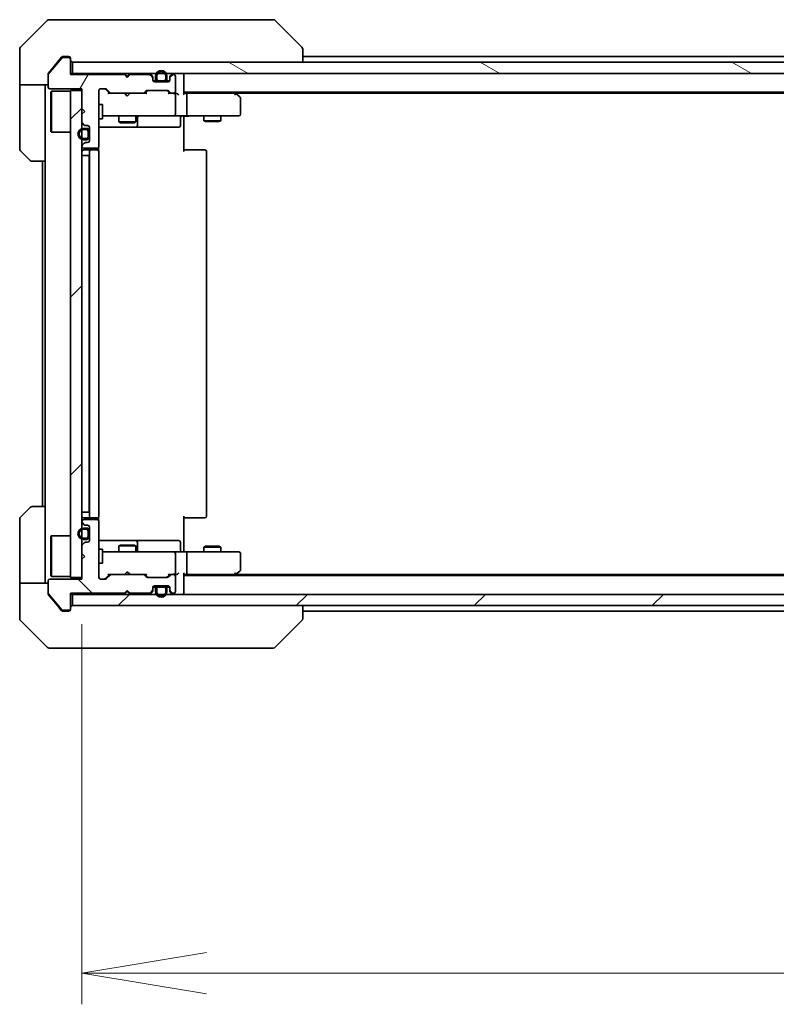
# Model space of a CAD drawing. Units: millimetres. Extents: x 80 to 10892, y 44 to 2011.
# Drawn here: x 3773 to 3906, y 1475 to 1649 of the extents above; entities that cross this region are included whole.
import ezdxf

# ---------------------------------------------------------------- set-up
doc = ezdxf.new("R2010")
doc.units = ezdxf.units.MM
doc.header["$LTSCALE"] = 5.5
doc.layers.get('Defpoints').update_dxf_attribs({"lineweight": 25})
for name, color, linetype, lineweight in [('Dimension (ISO)', 7, 'Continuous', 18), ('Hatch (ISO)', 1, 'Continuous', 18), ('Visible (ISO)', 7, 'Continuous', 35)]:
    doc.layers.add(name, color=color, linetype=linetype, lineweight=lineweight)
doc.styles.add('Note Text (TK)', font='MS PGothic.ttf')
doc.dimstyles.new('Default - Method 1b (TK)', dxfattribs={"dimscale": 5.5, "dimtxt": 2.5, "dimasz": 2.5, "dimexe": 1, "dimexo": 1.5, "dimgap": 1, "dimtad": 1, "dimdsep": 46, "dimtxsty": 'Note Text (TK)', "dimblk": 'OPEN', "dimcen": 0.09, "dimdle": 5, "dimclrd": 100, "dimclre": 100, "dimclrt": 7, "dimadec": 1, "dimazin": 1, "dimtfac": 1, "dimtmove": 0, "dimatfit": 3, "dimldrblk": 'OPEN', "dimfxl": 1, "dimtolj": 1, "dimlwd": -1, "dimlwe": -1, "dimarcsym": 0})
pattern_1 = [(45, (2138.75, -12), (-15.71545, 15.71545), [])]

# ---------------------------------------------------------------- blocks, each defined once
blk = doc.blocks.new('_Open')
at = {"color": 0, "linetype": 'ByBlock', "lineweight": -2}
for p, q in [((-1, 0.1667), (0, 0)), ((-1, -0.1667), (0, 0)), ((0, 0), (-1, 0))]:
    blk.add_line(p, q, dxfattribs=at)
blk = doc.blocks.new('*D50')
at = {"layer": 'Defpoints', "color": 0}
for p in [(3783.69, 1550.04), (4269.69, 1549.74), (4269.69, 1480.13)]:
    blk.add_point(p, dxfattribs=at)
at = {"layer": 'Dimension (ISO)', "color": 100}
for p, q in [((3783.69, 1541.79), (3783.69, 1474.63)), ((4269.69, 1541.49), (4269.69, 1474.63)), ((3805.69, 1480.13), (4247.69, 1480.13))]:
    blk.add_line(p, q, dxfattribs=at)
at = {"layer": 'Dimension (ISO)', "color": 100, "xscale": 22, "yscale": 22, "zscale": 22, "rotation": 180}
blk.add_blockref('_Open', (3783.69, 1480.13), dxfattribs=at)
at = {"layer": 'Dimension (ISO)', "color": 100, "xscale": 22, "yscale": 22, "zscale": 22}
blk.add_blockref('_Open', (4269.69, 1480.13), dxfattribs=at)
at = {"layer": 'Dimension (ISO)', "color": 7, "insert": (4008.81, 1494.34), "char_height": 13.75, "attachment_point": 4, "style": 'Note Text (TK)'}
blk.add_mtext('\\A1;\\fMS PGothic|b0|i0;{\\H17.4300;486', dxfattribs=at)

msp = doc.modelspace()

# ---------------------------------------------------------------- hatches: boundary and pattern name
at = {"layer": 'Hatch (ISO)'}
h = msp.add_hatch(dxfattribs=at)
h.set_pattern_fill('ANSI31', color=256, scale=177.8, angle=14.999978, style=0)
h.set_pattern_definition([(60, (2138.75, -12), (-19.2474, 11.1125), [])])
edge = h.paths.add_edge_path()
edge.add_line((3791.6895, 1638.3385), (3791.1895, 1638.8385))
edge.add_line((3791.1895, 1638.8385), (3781.6895, 1638.8385))
edge.add_line((3781.6895, 1638.8385), (3781.6895, 1641.5385))
edge.add_ellipse((3781.3895, 1641.5385), major_axis=(0, 0.3), ratio=1, start_angle=270, end_angle=360)
edge.add_line((3781.3895, 1641.8385), (3780.2832, 1641.8385))
edge.add_ellipse((3780.2832, 1641.6385), major_axis=(-0.2, 0), ratio=1, start_angle=270, end_angle=320.194429)
edge.add_line((3780.1295, 1641.7665), (3777.7359, 1638.8941))
edge.add_ellipse((3777.8895, 1638.7661), major_axis=(-0.128, -0.1536), ratio=1, start_angle=270, end_angle=309.805571)
edge.add_line((3777.6895, 1638.7661), (3777.6895, 1636.6385))
edge.add_ellipse((3777.9895, 1636.6385), major_axis=(0, -0.3), ratio=1, start_angle=270, end_angle=360)
edge.add_line((3777.9895, 1636.3385), (3783.6895, 1636.3385))
edge.add_line((3783.6895, 1636.3385), (3783.6895, 1632.8385))
edge.add_line((3783.6895, 1632.8385), (3784.1895, 1632.3385))
edge.add_line((3784.1895, 1632.3385), (3783.6895, 1631.8385))
edge.add_line((3783.6895, 1631.8385), (3783.6895, 1630.4628))
edge.add_ellipse((3783.9895, 1630.4628), major_axis=(0, -0.3), ratio=1, start_angle=270, end_angle=315)
edge.add_line((3783.7774, 1630.2506), (3784.1016, 1629.9264))
edge.add_ellipse((3784.3138, 1630.1385), major_axis=(0.2121, -0.2121), ratio=1, start_angle=270, end_angle=315)
edge.add_line((3784.3138, 1629.8385), (3784.6895, 1629.8385))
edge.add_ellipse((3784.6895, 1629.5385), major_axis=(0.3, 0), ratio=1, start_angle=0, end_angle=90, ccw=False)
edge.add_line((3784.9895, 1629.5385), (3784.9895, 1627.1385))
edge.add_ellipse((3784.6895, 1627.1385), major_axis=(0, -0.3), ratio=1, start_angle=0, end_angle=90, ccw=False)
edge.add_line((3784.6895, 1626.8385), (3784.3138, 1626.8385))
edge.add_ellipse((3784.3138, 1626.5385), major_axis=(-0.3, 0), ratio=1, start_angle=270, end_angle=315)
edge.add_line((3784.1016, 1626.7506), (3783.7774, 1626.4264))
edge.add_ellipse((3783.9895, 1626.2142), major_axis=(-0.2121, -0.2121), ratio=1, start_angle=270, end_angle=315)
edge.add_line((3783.6895, 1626.2142), (3783.6895, 1626.1385))
edge.add_ellipse((3783.9895, 1626.1385), major_axis=(0, -0.3), ratio=1, start_angle=270, end_angle=360)
edge.add_line((3783.9895, 1625.8385), (3786.3895, 1625.8385))
edge.add_ellipse((3786.3895, 1626.1385), major_axis=(0.3, 0), ratio=1, start_angle=270, end_angle=360)
edge.add_line((3786.6895, 1626.1385), (3786.6895, 1636.0385))
edge.add_ellipse((3786.9895, 1636.0385), major_axis=(0, 0.3), ratio=1, start_angle=0, end_angle=90, ccw=False)
edge.add_line((3786.9895, 1636.3385), (3787.8152, 1636.3385))
edge.add_ellipse((3787.8152, 1636.0385), major_axis=(0.3, 0), ratio=1, start_angle=45, end_angle=90, ccw=False)
edge.add_line((3788.0274, 1636.2506), (3788.6516, 1635.6264))
edge.add_ellipse((3788.8638, 1635.8385), major_axis=(0.2121, -0.2121), ratio=1, start_angle=270, end_angle=315)
edge.add_line((3788.8638, 1635.5385), (3794.5152, 1635.5385))
edge.add_ellipse((3794.5152, 1635.8385), major_axis=(0.3, 0), ratio=1, start_angle=270, end_angle=315)
edge.add_line((3794.7274, 1635.6264), (3795.0516, 1635.9506))
edge.add_ellipse((3795.2638, 1635.7385), major_axis=(0.2121, 0.2121), ratio=1, start_angle=45, end_angle=90, ccw=False)
edge.add_line((3795.2638, 1636.0385), (3798.7652, 1636.0385))
edge.add_ellipse((3798.7652, 1635.7385), major_axis=(0.3, 0), ratio=1, start_angle=45, end_angle=90, ccw=False)
edge.add_line((3798.9774, 1635.9506), (3799.3016, 1635.6264))
edge.add_ellipse((3799.5138, 1635.8385), major_axis=(0.2121, -0.2121), ratio=1, start_angle=270, end_angle=315)
edge.add_line((3799.5138, 1635.5385), (3799.8895, 1635.5385))
edge.add_ellipse((3799.8895, 1635.8385), major_axis=(0.3, 0), ratio=1, start_angle=270, end_angle=360)
edge.add_line((3800.1895, 1635.8385), (3800.1895, 1638.5385))
edge.add_ellipse((3799.8895, 1638.5385), major_axis=(0, 0.3), ratio=1, start_angle=270, end_angle=360)
edge.add_line((3799.8895, 1638.8385), (3799.8138, 1638.8385))
edge.add_ellipse((3799.8138, 1638.5385), major_axis=(-0.3, 0), ratio=1, start_angle=270, end_angle=315)
edge.add_line((3799.6016, 1638.7506), (3799.2774, 1638.4264))
edge.add_ellipse((3799.4895, 1638.2142), major_axis=(-0.2121, -0.2121), ratio=1, start_angle=270, end_angle=315)
edge.add_line((3799.1895, 1638.2142), (3799.1895, 1637.8385))
edge.add_ellipse((3798.8895, 1637.8385), major_axis=(0, -0.3), ratio=1, start_angle=0, end_angle=90, ccw=False)
edge.add_line((3798.8895, 1637.5385), (3796.4895, 1637.5385))
edge.add_ellipse((3796.4895, 1637.8385), major_axis=(-0.3, 0), ratio=1, start_angle=0, end_angle=90, ccw=False)
edge.add_line((3796.1895, 1637.8385), (3796.1895, 1638.2142))
edge.add_ellipse((3795.8895, 1638.2142), major_axis=(0, 0.3), ratio=1, start_angle=270, end_angle=315)
edge.add_line((3796.1016, 1638.4264), (3795.7774, 1638.7506))
edge.add_ellipse((3795.5652, 1638.5385), major_axis=(-0.2121, 0.2121), ratio=1, start_angle=270, end_angle=315)
edge.add_line((3795.5652, 1638.8385), (3792.1895, 1638.8385))
edge.add_line((3792.1895, 1638.8385), (3791.6895, 1638.3385))
h = msp.add_hatch(dxfattribs=at)
h.set_pattern_fill('ANSI31', color=256, scale=177.8, angle=105.000246, style=0)
h.set_pattern_definition([(150.0002, (2138.75, -12), (-11.11242, -19.24746), [])])
h.paths.add_polyline_path([(3781.9895, 1641.0385), (3781.9895, 1639.0385), (4271.3895, 1639.0385), (4271.3895, 1641.0385)])
h = msp.add_hatch(dxfattribs=at)
h.set_pattern_fill('ANSI31', color=256, scale=177.8, style=0)
h.set_pattern_definition(pattern_1)
h.paths.add_polyline_path([(3781.6895, 1550.0385), (3783.6895, 1550.0385), (3783.6895, 1636.0385), (3781.6895, 1636.0385)])
h = msp.add_hatch(dxfattribs=at)
h.set_pattern_fill('ANSI31', color=256, scale=177.8, angle=75.000175, style=0)
h.set_pattern_definition([(120.0002, (2138.75, -12), (-19.24738, -11.11256), [])])
edge = h.paths.add_edge_path()
edge.add_line((3784.4695, 1629.3385), (3783.9695, 1629.3385))
edge.add_ellipse((3783.9695, 1628.3385), major_axis=(-1, 0), ratio=1, start_angle=270, end_angle=450)
edge.add_line((3783.9695, 1627.3385), (3784.4695, 1627.3385))
edge.add_ellipse((3784.4695, 1627.8385), major_axis=(0.5, 0), ratio=1, start_angle=270, end_angle=360)
edge.add_line((3784.9695, 1627.8385), (3784.9695, 1628.8385))
edge.add_ellipse((3784.4695, 1628.8385), major_axis=(0, 0.5), ratio=1, start_angle=270, end_angle=360)
edge = h.paths.add_edge_path(flags=0)
edge.add_line((3784.4695, 1627.5385), (3783.9695, 1627.5385))
edge.add_ellipse((3783.9695, 1628.3385), major_axis=(-0.8, 0), ratio=1, start_angle=270, end_angle=450, ccw=False)
edge.add_line((3783.9695, 1629.1385), (3784.4695, 1629.1385))
edge.add_ellipse((3784.4695, 1628.8385), major_axis=(0.3, 0), ratio=1, start_angle=0, end_angle=90, ccw=False)
edge.add_line((3784.7695, 1628.8385), (3784.7695, 1627.8385))
edge.add_ellipse((3784.4695, 1627.8385), major_axis=(0, -0.3), ratio=1, start_angle=0, end_angle=90, ccw=False)
h = msp.add_hatch(dxfattribs=at)
h.set_pattern_fill('ANSI31', color=256, scale=177.8, angle=90.00021, style=0)
h.set_pattern_definition([(135.0002, (2138.75, -12), (-15.7154, -15.7155), [])])
edge = h.paths.add_edge_path()
edge.add_line((3791.1895, 1547.2385), (3791.6895, 1547.7385))
edge.add_line((3791.6895, 1547.7385), (3792.1895, 1547.2385))
edge.add_line((3792.1895, 1547.2385), (3795.5652, 1547.2385))
edge.add_ellipse((3795.5652, 1547.5385), major_axis=(0.3, 0), ratio=1, start_angle=270, end_angle=315)
edge.add_line((3795.7774, 1547.3264), (3796.1016, 1547.6506))
edge.add_ellipse((3795.8895, 1547.8628), major_axis=(0.2121, 0.2121), ratio=1, start_angle=270, end_angle=315)
edge.add_line((3796.1895, 1547.8628), (3796.1895, 1548.2385))
edge.add_ellipse((3796.4895, 1548.2385), major_axis=(0, 0.3), ratio=1, start_angle=0, end_angle=90, ccw=False)
edge.add_line((3796.4895, 1548.5385), (3798.8895, 1548.5385))
edge.add_ellipse((3798.8895, 1548.2385), major_axis=(0.3, 0), ratio=1, start_angle=0, end_angle=90, ccw=False)
edge.add_line((3799.1895, 1548.2385), (3799.1895, 1547.8628))
edge.add_ellipse((3799.4895, 1547.8628), major_axis=(0, -0.3), ratio=1, start_angle=270, end_angle=315)
edge.add_line((3799.2774, 1547.6506), (3799.6016, 1547.3264))
edge.add_ellipse((3799.8138, 1547.5385), major_axis=(0.2121, -0.2121), ratio=1, start_angle=270, end_angle=315)
edge.add_line((3799.8138, 1547.2385), (3799.8895, 1547.2385))
edge.add_ellipse((3799.8895, 1547.5385), major_axis=(0.3, 0), ratio=1, start_angle=270, end_angle=360)
edge.add_line((3800.1895, 1547.5385), (3800.1895, 1550.2385))
edge.add_ellipse((3799.8895, 1550.2385), major_axis=(0, 0.3), ratio=1, start_angle=270, end_angle=360)
edge.add_line((3799.8895, 1550.5385), (3799.5138, 1550.5385))
edge.add_ellipse((3799.5138, 1550.2385), major_axis=(-0.3, 0), ratio=1, start_angle=270, end_angle=315)
edge.add_line((3799.3016, 1550.4506), (3798.9774, 1550.1264))
edge.add_ellipse((3798.7652, 1550.3385), major_axis=(-0.2121, -0.2121), ratio=1, start_angle=45, end_angle=90, ccw=False)
edge.add_line((3798.7652, 1550.0385), (3795.2638, 1550.0385))
edge.add_ellipse((3795.2638, 1550.3385), major_axis=(-0.3, 0), ratio=1, start_angle=45, end_angle=90, ccw=False)
edge.add_line((3795.0516, 1550.1264), (3794.7274, 1550.4506))
edge.add_ellipse((3794.5152, 1550.2385), major_axis=(-0.2121, 0.2121), ratio=1, start_angle=270, end_angle=315)
edge.add_line((3794.5152, 1550.5385), (3788.8638, 1550.5385))
edge.add_ellipse((3788.8638, 1550.2385), major_axis=(-0.3, 0), ratio=1, start_angle=270, end_angle=315)
edge.add_line((3788.6516, 1550.4506), (3788.0274, 1549.8264))
edge.add_ellipse((3787.8152, 1550.0385), major_axis=(-0.2121, -0.2121), ratio=1, start_angle=45, end_angle=90, ccw=False)
edge.add_line((3787.8152, 1549.7385), (3786.9895, 1549.7385))
edge.add_ellipse((3786.9895, 1550.0385), major_axis=(-0.3, 0), ratio=1, start_angle=0, end_angle=90, ccw=False)
edge.add_line((3786.6895, 1550.0385), (3786.6895, 1559.9385))
edge.add_ellipse((3786.3895, 1559.9385), major_axis=(0, 0.3), ratio=1, start_angle=270, end_angle=360)
edge.add_line((3786.3895, 1560.2385), (3783.9895, 1560.2385))
edge.add_ellipse((3783.9895, 1559.9385), major_axis=(-0.3, 0), ratio=1, start_angle=270, end_angle=360)
edge.add_line((3783.6895, 1559.9385), (3783.6895, 1559.8628))
edge.add_ellipse((3783.9895, 1559.8628), major_axis=(0, -0.3), ratio=1, start_angle=270, end_angle=315)
edge.add_line((3783.7774, 1559.6506), (3784.1016, 1559.3264))
edge.add_ellipse((3784.3138, 1559.5385), major_axis=(0.2121, -0.2121), ratio=1, start_angle=270, end_angle=315)
edge.add_line((3784.3138, 1559.2385), (3784.6895, 1559.2385))
edge.add_ellipse((3784.6895, 1558.9385), major_axis=(0.3, 0), ratio=1, start_angle=0, end_angle=90, ccw=False)
edge.add_line((3784.9895, 1558.9385), (3784.9895, 1556.5385))
edge.add_ellipse((3784.6895, 1556.5385), major_axis=(0, -0.3), ratio=1, start_angle=0, end_angle=90, ccw=False)
edge.add_line((3784.6895, 1556.2385), (3784.3138, 1556.2385))
edge.add_ellipse((3784.3138, 1555.9385), major_axis=(-0.3, 0), ratio=1, start_angle=270, end_angle=315)
edge.add_line((3784.1016, 1556.1506), (3783.7774, 1555.8264))
edge.add_ellipse((3783.9895, 1555.6142), major_axis=(-0.2121, -0.2121), ratio=1, start_angle=270, end_angle=315)
edge.add_line((3783.6895, 1555.6142), (3783.6895, 1554.2385))
edge.add_line((3783.6895, 1554.2385), (3784.1895, 1553.7385))
edge.add_line((3784.1895, 1553.7385), (3783.6895, 1553.2385))
edge.add_line((3783.6895, 1553.2385), (3783.6895, 1549.7385))
edge.add_line((3783.6895, 1549.7385), (3777.9895, 1549.7385))
edge.add_ellipse((3777.9895, 1549.4385), major_axis=(-0.3, 0), ratio=1, start_angle=270, end_angle=360)
edge.add_line((3777.6895, 1549.4385), (3777.6895, 1547.3109))
edge.add_ellipse((3777.8895, 1547.3109), major_axis=(0, -0.2), ratio=1, start_angle=270, end_angle=309.805571)
edge.add_line((3777.7359, 1547.1829), (3780.1295, 1544.3105))
edge.add_ellipse((3780.2832, 1544.4385), major_axis=(0.128, -0.1536), ratio=1, start_angle=270, end_angle=320.194429)
edge.add_line((3780.2832, 1544.2385), (3781.3895, 1544.2385))
edge.add_ellipse((3781.3895, 1544.5385), major_axis=(0.3, 0), ratio=1, start_angle=270, end_angle=360)
edge.add_line((3781.6895, 1544.5385), (3781.6895, 1547.2385))
edge.add_line((3781.6895, 1547.2385), (3791.1895, 1547.2385))
h = msp.add_hatch(dxfattribs=at)
h.set_pattern_fill('ANSI31', color=256, scale=177.8, style=0)
h.set_pattern_definition(pattern_1)
h.paths.add_polyline_path([(4271.3895, 1545.0385), (4271.3895, 1547.0385), (3781.9895, 1547.0385), (3781.9895, 1545.0385)])

# ---------------------------------------------------------------- linework, layer by layer
at = {"layer": 'Visible (ISO)'}
for p, q in [((3777.5431, 1648.392), (3772.8359, 1643.6849)), ((3777.8966, 1648.5385), (3780.6895, 1648.5385)), ((3782.0266, 1648.5385), (3780.6895, 1648.5385)), ((3783.4947, 1648.5385), (3782.0266, 1648.5385)), ((3816.5068, 1648.5385), (3783.4947, 1648.5385)), ((3817.4824, 1648.5385), (3816.5068, 1648.5385)), ((3817.8359, 1648.392), (3822.5431, 1643.6849)), ((3772.6895, 1641.0385), (3772.6895, 1643.3314)), ((3780.1295, 1641.7665), (3777.7359, 1638.8941)), ((3780.0995, 1641.9305), (3779.3562, 1641.0385)), ((3781.3895, 1641.8385), (3780.2832, 1641.8385)), ((3780.6895, 1642.0385), (3780.33, 1642.0385)), ((3780.6895, 1642.0385), (3781.3895, 1642.0385)), ((3822.6895, 1643.3313), (3822.6895, 1643.3314)), ((3822.6895, 1641.0385), (3822.6895, 1643.3313)), ((4024.3095, 1642.0385), (3822.6895, 1642.0385)), ((3772.6895, 1637.0385), (3772.6895, 1641.0385)), ((3779.3562, 1641.0385), (3777.759, 1639.1219)), ((3781.6895, 1641.7385), (3781.6895, 1641.5385)), ((3781.6895, 1638.8385), (3781.6895, 1641.5385)), ((3781.9895, 1641.0385), (3781.9895, 1639.0385)), ((4271.3895, 1641.0385), (3781.9895, 1641.0385)), ((3777.6895, 1638.7661), (3777.6895, 1638.9299)), ((3777.6895, 1638.7661), (3777.6895, 1636.6385)), ((3781.9895, 1639.0385), (3781.6895, 1639.0385)), ((3791.1895, 1638.8385), (3781.6895, 1638.8385)), ((3781.9895, 1639.0385), (4271.3895, 1639.0385)), ((3791.2774, 1638.9506), (3791.1895, 1639.0385)), ((3791.6895, 1638.3385), (3791.1895, 1638.8385)), ((3791.2774, 1638.9506), (3791.6895, 1638.5385)), ((3792.1016, 1638.9506), (3791.6895, 1638.5385)), ((3792.1895, 1638.8385), (3791.6895, 1638.3385)), ((3791.6895, 1638.5385), (3791.6895, 1638.3385)), ((3792.1895, 1639.0385), (3792.1016, 1638.9506)), ((3795.5652, 1638.8385), (3792.1895, 1638.8385)), ((3796.1016, 1638.6264), (3795.7774, 1638.9506)), ((3796.1016, 1638.4264), (3795.7774, 1638.7506)), ((3796.1895, 1638.2142), (3796.1895, 1638.4142)), ((3796.6895, 1638.5585), (3796.6895, 1638.0585)), ((3796.8895, 1638.0585), (3796.8895, 1638.5585)), ((3796.8895, 1638.5585), (3796.8895, 1638.0585)), ((3798.4895, 1638.5585), (3798.4895, 1638.0585)), ((3798.4895, 1638.0585), (3798.4895, 1638.5585)), ((3798.6895, 1638.0585), (3798.6895, 1638.5585)), ((3799.1895, 1638.4142), (3799.1895, 1638.2142)), ((3799.6016, 1638.9506), (3799.2774, 1638.6264)), ((3799.6016, 1638.7506), (3799.2774, 1638.4264)), ((3799.8895, 1638.8385), (3799.8138, 1638.8385)), ((3800.1895, 1635.8385), (3800.1895, 1638.5385)), ((3801.6895, 1638.7385), (3801.6895, 1639.0385)), ((3801.6895, 1635.4506), (3801.6895, 1638.7385)), ((3777.6895, 1637.0385), (3772.6895, 1637.0385)), ((3772.6895, 1637.0385), (3772.6895, 1636.0385)), ((3777.1895, 1636.0385), (3777.1895, 1637.0385)), ((3796.1895, 1637.8385), (3796.1895, 1638.2142)), ((3796.7895, 1637.7585), (3796.2004, 1637.7585)), ((3796.8053, 1637.7385), (3796.2067, 1637.7385)), ((3798.8895, 1637.5385), (3796.4895, 1637.5385)), ((3798.1895, 1637.7585), (3797.1895, 1637.7585)), ((3797.1895, 1637.7585), (3798.1895, 1637.7585)), ((3797.1895, 1637.5585), (3798.1895, 1637.5585)), ((3797.2395, 1637.5585), (3797.2395, 1637.5385)), ((3798.1395, 1637.5585), (3797.2395, 1637.5585)), ((3797.2395, 1637.5385), (3798.1395, 1637.5385)), ((3798.1395, 1637.5385), (3798.1395, 1637.5585)), ((3799.1723, 1637.7385), (3798.5737, 1637.7385)), ((3799.1786, 1637.7585), (3798.5895, 1637.7585)), ((3799.1895, 1638.2142), (3799.1895, 1637.8385)), ((3772.6895, 1636.0385), (3772.6895, 1625.7456)), ((3777.1895, 1623.5385), (3777.1895, 1636.0385)), ((3777.9895, 1636.3385), (3783.6895, 1636.3385)), ((3778.1895, 1635.7885), (3778.2895, 1635.8885)), ((3778.1895, 1628.7885), (3778.1895, 1635.7885)), ((3778.2895, 1635.8885), (3778.2895, 1628.6885)), ((3781.6895, 1635.8885), (3778.2895, 1635.8885)), ((3783.6895, 1636.0385), (3781.6895, 1636.0385)), ((3781.6895, 1636.0385), (3781.6895, 1550.0385)), ((3783.6895, 1636.3385), (3783.6895, 1632.8385)), ((3783.6895, 1550.0385), (3783.6895, 1636.0385)), ((3786.6895, 1626.1385), (3786.6895, 1636.0385)), ((3786.9895, 1636.3385), (3787.8152, 1636.3385)), ((3788.5395, 1635.5385), (3787.8274, 1636.2506)), ((3788.0274, 1636.2506), (3788.6516, 1635.6264)), ((3788.8638, 1635.5385), (3788.3634, 1635.5385)), ((3788.8638, 1635.5385), (3794.5152, 1635.5385)), ((3791.2495, 1635.4785), (3791.1895, 1635.5385)), ((3791.6895, 1635.0385), (3791.2495, 1635.4785)), ((3791.6895, 1635.0385), (3792.1295, 1635.4785)), ((3792.1895, 1635.5385), (3792.1295, 1635.4785)), ((3795.0156, 1635.5385), (3794.5152, 1635.5385)), ((3794.7274, 1635.6264), (3795.0516, 1635.9506)), ((3795.2516, 1635.9506), (3794.8395, 1635.5385)), ((3795.2638, 1636.0385), (3798.7652, 1636.0385)), ((3798.7774, 1635.9506), (3799.1895, 1635.5385)), ((3798.9774, 1635.9506), (3799.3016, 1635.6264)), ((3799.5138, 1635.5385), (3799.0134, 1635.5385)), ((3799.5138, 1635.5385), (3799.8895, 1635.5385)), ((3800.2652, 1635.5385), (3799.8895, 1635.5385)), ((3800.1895, 1631.8385), (3800.1895, 1635.2385)), ((3801.6895, 1635.7385), (4251.6895, 1635.7385)), ((3802.0652, 1635.5385), (3801.6895, 1635.5385)), ((3810.6562, 1635.5385), (3802.0652, 1635.5385)), ((3802.1895, 1631.8385), (3802.1895, 1635.2385)), ((3810.8362, 1635.4785), (3810.4895, 1635.7385)), ((3810.6261, 1635.2385), (3810.7817, 1635.3941)), ((3810.7562, 1635.5385), (4242.6228, 1635.5385)), ((3811.5695, 1634.9285), (3810.8362, 1635.4785)), ((3786.6895, 1633.5385), (3787.2895, 1633.5385)), ((3787.2895, 1631.0385), (3787.2895, 1633.5385)), ((3811.6895, 1631.8385), (3811.6895, 1634.6885)), ((3783.6895, 1632.8385), (3784.1895, 1632.3385)), ((3784.1895, 1632.3385), (3783.6895, 1631.8385)), ((3783.6895, 1631.8385), (3783.6895, 1630.4628)), ((3787.2895, 1631.5385), (3787.8749, 1631.5385)), ((3787.8749, 1631.5385), (3799.0713, 1631.5385)), ((3790.1895, 1631.5385), (3790.1895, 1630.4885)), ((3793.1895, 1631.5385), (3793.1895, 1630.4885)), ((3799.0713, 1631.5385), (3799.8895, 1631.5385)), ((3802.0652, 1631.5385), (3799.8895, 1631.5385)), ((3801.6895, 1631.5308), (3801.6895, 1631.3135)), ((3801.6895, 1631.0385), (3801.6895, 1631.3135)), ((3802.0652, 1631.5385), (3810.6261, 1631.5385)), ((3805.1895, 1631.5385), (3805.1895, 1630.6885)), ((3808.1895, 1631.5385), (3808.1895, 1630.6885)), ((3810.6261, 1631.5385), (3811.3895, 1631.5385)), ((3783.7774, 1630.2506), (3784.1016, 1629.9264)), ((3784.3138, 1629.8385), (3784.6895, 1629.8385)), ((3786.6895, 1631.0385), (3787.2895, 1631.0385)), ((3790.1895, 1630.4885), (3793.1895, 1630.4885)), ((3790.4962, 1630.3351), (3790.1895, 1630.4885)), ((3792.8828, 1630.3351), (3790.4962, 1630.3351)), ((3792.8828, 1630.3351), (3793.1895, 1630.4885)), ((3793.484, 1629.8385), (3793.484, 1631.2385)), ((3801.0882, 1631.2385), (3801.0882, 1629.8385)), ((3801.6895, 1631.0385), (3801.6895, 1625.2385)), ((3805.1895, 1630.6885), (3808.1895, 1630.6885)), ((3805.4962, 1630.5351), (3805.1895, 1630.6885)), ((3807.8828, 1630.5351), (3805.4962, 1630.5351)), ((3807.8828, 1630.5351), (3808.1895, 1630.6885)), ((3778.1895, 1628.7885), (3778.2895, 1628.6885)), ((3781.6895, 1628.6885), (3778.2895, 1628.6885)), ((3784.4695, 1629.3385), (3783.9695, 1629.3385)), ((3783.9695, 1629.1385), (3784.4695, 1629.1385)), ((3784.4695, 1629.1385), (3783.9695, 1629.1385)), ((3784.7695, 1628.8385), (3784.7695, 1627.8385)), ((3784.7695, 1627.8385), (3784.7695, 1628.8385)), ((3784.9695, 1627.8385), (3784.9695, 1628.8385)), ((3784.9895, 1628.7885), (3784.9695, 1628.7885)), ((3784.9695, 1628.7885), (3784.9695, 1627.8885)), ((3784.9695, 1627.8885), (3784.9895, 1627.8885)), ((3784.9895, 1629.5385), (3784.9895, 1627.1385)), ((3784.9895, 1627.8885), (3784.9895, 1628.7885)), ((3786.6895, 1629.5385), (3793.0125, 1629.5385)), ((3793.0125, 1629.5385), (3793.184, 1629.5385)), ((3793.184, 1629.5385), (3796.8585, 1629.5385)), ((3796.8585, 1629.5385), (3800.7882, 1629.5385)), ((3783.6895, 1626.2142), (3783.6895, 1626.1385)), ((3784.1016, 1626.7506), (3783.7774, 1626.4264)), ((3784.4695, 1627.5385), (3783.9695, 1627.5385)), ((3783.9695, 1627.5385), (3784.4695, 1627.5385)), ((3783.9695, 1627.3385), (3784.4695, 1627.3385)), ((3784.6895, 1626.8385), (3784.3138, 1626.8385)), ((3774.5431, 1623.6849), (3772.8359, 1625.392)), ((3783.9695, 1624.5385), (3783.6895, 1624.5385)), ((3783.9695, 1624.5385), (3784.4695, 1624.5385)), ((3783.9895, 1625.8385), (3786.3895, 1625.8385)), ((3785.2895, 1625.5385), (3783.9895, 1625.5385)), ((3784.9695, 1624.5385), (3784.4695, 1624.5385)), ((3784.9695, 1561.5385), (3784.9695, 1624.5385)), ((3784.9895, 1625.2385), (3784.9895, 1560.8385)), ((3785.4824, 1625.5385), (3785.2895, 1625.5385)), ((3785.4824, 1625.5385), (3785.6238, 1625.5385)), ((3786.3309, 1625.5385), (3785.6238, 1625.5385)), ((3786.3309, 1625.5385), (3786.3895, 1625.5385)), ((3786.5997, 1625.4526), (3786.5997, 1625.9244)), ((3786.6895, 1560.8385), (3786.6895, 1625.2385)), ((3801.6895, 1625.5385), (3802.1037, 1625.5385)), ((3804.4824, 1625.5385), (3802.1037, 1625.5385)), ((3804.4824, 1625.5385), (3804.6238, 1625.5385)), ((3805.3309, 1625.5385), (3804.6238, 1625.5385)), ((3805.3309, 1625.5385), (3805.3895, 1625.5385)), ((3805.6895, 1560.8385), (3805.6895, 1625.2385)), ((3777.1895, 1623.5385), (3774.8966, 1623.5385)), ((3776.6895, 1623.5385), (3776.6895, 1562.5385)), ((3777.1895, 1623.5385), (3777.1895, 1562.5385)), ((3772.8359, 1560.6849), (3774.5431, 1562.392)), ((3774.8966, 1562.5385), (3777.1895, 1562.5385)), ((3777.1895, 1562.5385), (3777.1895, 1550.0385)), ((3772.6895, 1550.0385), (3772.6895, 1560.3314)), ((3783.6895, 1561.5385), (3783.9695, 1561.5385)), ((3784.4695, 1561.5385), (3783.9695, 1561.5385)), ((3783.9895, 1560.5385), (3785.2895, 1560.5385)), ((3786.3895, 1560.2385), (3783.9895, 1560.2385)), ((3784.4695, 1561.5385), (3784.9695, 1561.5385)), ((3785.2895, 1560.5385), (3785.4824, 1560.5385)), ((3785.6238, 1560.5385), (3785.4824, 1560.5385)), ((3785.6238, 1560.5385), (3786.3309, 1560.5385)), ((3786.3895, 1560.5385), (3786.3309, 1560.5385)), ((3786.5997, 1560.1526), (3786.5997, 1560.6244)), ((3801.6895, 1560.8385), (3801.6895, 1555.0385)), ((3802.1037, 1560.5385), (3801.6895, 1560.5385)), ((3802.1037, 1560.5385), (3804.4824, 1560.5385)), ((3804.6238, 1560.5385), (3804.4824, 1560.5385)), ((3804.6238, 1560.5385), (3805.3309, 1560.5385)), ((3805.3895, 1560.5385), (3805.3309, 1560.5385)), ((3783.6895, 1559.9385), (3783.6895, 1559.8628)), ((3783.7774, 1559.6506), (3784.1016, 1559.3264)), ((3784.4695, 1558.7385), (3783.9695, 1558.7385)), ((3783.9695, 1558.5385), (3784.4695, 1558.5385)), ((3784.4695, 1558.5385), (3783.9695, 1558.5385)), ((3784.3138, 1559.2385), (3784.6895, 1559.2385)), ((3784.9895, 1558.9385), (3784.9895, 1556.5385)), ((3786.6895, 1550.0385), (3786.6895, 1559.9385)), ((3778.1895, 1557.2885), (3778.2895, 1557.3885)), ((3778.1895, 1550.2885), (3778.1895, 1557.2885)), ((3778.2895, 1557.3885), (3778.2895, 1550.1885)), ((3781.6895, 1557.3885), (3778.2895, 1557.3885)), ((3784.4695, 1556.9385), (3783.9695, 1556.9385)), ((3783.9695, 1556.9385), (3784.4695, 1556.9385)), ((3783.9695, 1556.7385), (3784.4695, 1556.7385)), ((3784.7695, 1558.2385), (3784.7695, 1557.2385)), ((3784.7695, 1557.2385), (3784.7695, 1558.2385)), ((3784.9695, 1557.2385), (3784.9695, 1558.2385)), ((3784.9895, 1558.1885), (3784.9695, 1558.1885)), ((3784.9695, 1558.1885), (3784.9695, 1557.2885)), ((3784.9695, 1557.2885), (3784.9895, 1557.2885)), ((3784.9895, 1557.2885), (3784.9895, 1558.1885)), ((3793.0125, 1556.5385), (3786.6895, 1556.5385)), ((3793.184, 1556.5385), (3793.0125, 1556.5385)), ((3796.8585, 1556.5385), (3793.184, 1556.5385)), ((3800.7882, 1556.5385), (3796.8585, 1556.5385)), ((3783.6895, 1555.6142), (3783.6895, 1554.2385)), ((3784.1016, 1556.1506), (3783.7774, 1555.8264)), ((3784.6895, 1556.2385), (3784.3138, 1556.2385)), ((3786.6895, 1555.0385), (3787.2895, 1555.0385)), ((3787.2895, 1552.5385), (3787.2895, 1555.0385)), ((3790.4962, 1555.7419), (3790.1895, 1555.5885)), ((3793.1895, 1555.5885), (3790.1895, 1555.5885)), ((3790.1895, 1554.5385), (3790.1895, 1555.5885)), ((3790.4962, 1555.7419), (3792.8828, 1555.7419)), ((3792.8828, 1555.7419), (3793.1895, 1555.5885)), ((3793.1895, 1554.5385), (3793.1895, 1555.5885)), ((3793.484, 1554.8385), (3793.484, 1556.2385)), ((3801.0882, 1554.8385), (3801.0882, 1556.2385)), ((3801.6895, 1554.7635), (3801.6895, 1555.0385)), ((3805.4962, 1555.5419), (3805.1895, 1555.3885)), ((3808.1895, 1555.3885), (3805.1895, 1555.3885)), ((3805.1895, 1554.5385), (3805.1895, 1555.3885)), ((3805.4962, 1555.5419), (3807.8828, 1555.5419)), ((3807.8828, 1555.5419), (3808.1895, 1555.3885)), ((3808.1895, 1554.5385), (3808.1895, 1555.3885)), ((3783.6895, 1554.2385), (3784.1895, 1553.7385)), ((3784.1895, 1553.7385), (3783.6895, 1553.2385)), ((3783.6895, 1553.2385), (3783.6895, 1549.7385)), ((3787.8749, 1554.5385), (3787.2895, 1554.5385)), ((3799.0713, 1554.5385), (3787.8749, 1554.5385)), ((3799.8895, 1554.5385), (3799.0713, 1554.5385)), ((3799.8895, 1554.5385), (3802.0652, 1554.5385)), ((3800.1895, 1550.8385), (3800.1895, 1554.2385)), ((3801.6895, 1554.7635), (3801.6895, 1554.5462)), ((3810.6261, 1554.5385), (3802.0652, 1554.5385)), ((3802.1895, 1550.8385), (3802.1895, 1554.2385)), ((3811.3895, 1554.5385), (3810.6261, 1554.5385)), ((3811.6895, 1551.3885), (3811.6895, 1554.2385)), ((3786.6895, 1552.5385), (3787.2895, 1552.5385)), ((3772.6895, 1550.0385), (3772.6895, 1549.0385)), ((3777.1895, 1549.0385), (3777.1895, 1550.0385)), ((3783.6895, 1549.7385), (3777.9895, 1549.7385)), ((3778.1895, 1550.2885), (3778.2895, 1550.1885)), ((3781.6895, 1550.1885), (3778.2895, 1550.1885)), ((3781.6895, 1550.0385), (3783.6895, 1550.0385)), ((3787.8152, 1549.7385), (3786.9895, 1549.7385)), ((3788.5395, 1550.5385), (3787.8274, 1549.8264)), ((3788.6516, 1550.4506), (3788.0274, 1549.8264)), ((3788.3634, 1550.5385), (3788.8638, 1550.5385)), ((3794.5152, 1550.5385), (3788.8638, 1550.5385)), ((3791.1895, 1550.5385), (3791.2495, 1550.5985)), ((3791.6895, 1551.0385), (3791.2495, 1550.5985)), ((3791.6895, 1551.0385), (3792.1295, 1550.5985)), ((3792.1295, 1550.5985), (3792.1895, 1550.5385)), ((3794.5152, 1550.5385), (3795.0156, 1550.5385)), ((3795.0516, 1550.1264), (3794.7274, 1550.4506)), ((3795.2516, 1550.1264), (3794.8395, 1550.5385)), ((3798.7652, 1550.0385), (3795.2638, 1550.0385)), ((3799.1895, 1550.5385), (3798.7774, 1550.1264)), ((3799.3016, 1550.4506), (3798.9774, 1550.1264)), ((3799.0134, 1550.5385), (3799.5138, 1550.5385)), ((3799.8895, 1550.5385), (3799.5138, 1550.5385)), ((3799.8895, 1550.5385), (3800.2652, 1550.5385)), ((3800.1895, 1547.5385), (3800.1895, 1550.2385)), ((3801.6895, 1547.3385), (3801.6895, 1550.6264)), ((3801.6895, 1550.5385), (3802.0652, 1550.5385)), ((4251.6895, 1550.3385), (3801.6895, 1550.3385)), ((3802.0652, 1550.5385), (3810.6562, 1550.5385)), ((3810.4895, 1550.3385), (3810.8362, 1550.5985)), ((3810.6261, 1550.8385), (3810.7817, 1550.6829)), ((4242.6228, 1550.5385), (3810.7562, 1550.5385)), ((3810.8362, 1550.5985), (3811.5695, 1551.1485)), ((3772.6895, 1549.0385), (3777.6895, 1549.0385)), ((3772.6895, 1549.0385), (3772.6895, 1545.0385)), ((3777.6895, 1549.4385), (3777.6895, 1547.3109)), ((3796.1895, 1547.8628), (3796.1895, 1548.2385)), ((3796.1895, 1547.6628), (3796.1895, 1547.8628)), ((3796.7895, 1548.3185), (3796.2004, 1548.3185)), ((3796.2067, 1548.3385), (3796.8053, 1548.3385)), ((3796.4895, 1548.5385), (3798.8895, 1548.5385)), ((3796.6895, 1548.0185), (3796.6895, 1547.5185)), ((3796.8895, 1547.5185), (3796.8895, 1548.0185)), ((3796.8895, 1548.0185), (3796.8895, 1547.5185)), ((3798.1895, 1548.5185), (3797.1895, 1548.5185)), ((3797.1895, 1548.3185), (3798.1895, 1548.3185)), ((3798.1895, 1548.3185), (3797.1895, 1548.3185)), ((3797.2395, 1548.5385), (3797.2395, 1548.5185)), ((3798.1395, 1548.5385), (3797.2395, 1548.5385)), ((3797.2395, 1548.5185), (3798.1395, 1548.5185)), ((3798.1395, 1548.5185), (3798.1395, 1548.5385)), ((3798.4895, 1548.0185), (3798.4895, 1547.5185)), ((3798.4895, 1547.5185), (3798.4895, 1548.0185)), ((3798.5737, 1548.3385), (3799.1723, 1548.3385)), ((3799.1786, 1548.3185), (3798.5895, 1548.3185)), ((3798.6895, 1547.5185), (3798.6895, 1548.0185)), ((3799.1895, 1548.2385), (3799.1895, 1547.8628)), ((3799.1895, 1547.8628), (3799.1895, 1547.6628)), ((3777.6895, 1547.1471), (3777.6895, 1547.3109)), ((3777.7359, 1547.1829), (3780.1295, 1544.3105)), ((3777.759, 1546.9551), (3779.3562, 1545.0385)), ((3781.6895, 1544.5385), (3781.6895, 1547.2385)), ((3781.6895, 1547.2385), (3791.1895, 1547.2385)), ((3781.6895, 1547.0385), (3781.9895, 1547.0385)), ((4271.3895, 1547.0385), (3781.9895, 1547.0385)), ((3781.9895, 1547.0385), (3781.9895, 1545.0385)), ((3791.1895, 1547.2385), (3791.6895, 1547.7385)), ((3791.1895, 1547.0385), (3791.2774, 1547.1264)), ((3791.6895, 1547.5385), (3791.2774, 1547.1264)), ((3791.6895, 1547.7385), (3791.6895, 1547.5385)), ((3791.6895, 1547.7385), (3792.1895, 1547.2385)), ((3792.1016, 1547.1264), (3791.6895, 1547.5385)), ((3792.1016, 1547.1264), (3792.1895, 1547.0385)), ((3792.1895, 1547.2385), (3795.5652, 1547.2385)), ((3795.7774, 1547.3264), (3796.1016, 1547.6506)), ((3795.7774, 1547.1264), (3796.1016, 1547.4506)), ((3799.2774, 1547.6506), (3799.6016, 1547.3264)), ((3799.2774, 1547.4506), (3799.6016, 1547.1264)), ((3799.8138, 1547.2385), (3799.8895, 1547.2385)), ((3801.6895, 1547.0385), (3801.6895, 1547.3385)), ((3772.6895, 1545.0385), (3772.6895, 1542.7456)), ((3779.3562, 1545.0385), (3780.0995, 1544.1464)), ((3781.6895, 1544.5385), (3781.6895, 1544.3385)), ((3781.9895, 1545.0385), (4271.3895, 1545.0385)), ((3822.6895, 1542.7457), (3822.6895, 1545.0385)), ((3780.2832, 1544.2385), (3781.3895, 1544.2385)), ((3780.33, 1544.0385), (3780.6895, 1544.0385)), ((3781.3895, 1544.0385), (3780.6895, 1544.0385)), ((3822.6895, 1544.0385), (4024.3095, 1544.0385)), ((3822.6895, 1542.7456), (3822.6895, 1542.7457)), ((3772.8359, 1542.392), (3777.5431, 1537.6849)), ((3817.8359, 1537.6849), (3822.5431, 1542.392)), ((3780.6895, 1537.5385), (3777.8966, 1537.5385)), ((3780.6895, 1537.5385), (3782.0266, 1537.5385)), ((3782.0266, 1537.5385), (3783.4947, 1537.5385)), ((3783.4947, 1537.5385), (3816.5068, 1537.5385)), ((3816.5068, 1537.5385), (3817.4824, 1537.5385))]:
    msp.add_line(p, q, dxfattribs=at)
for centre, radius, start, end in [((3777.8966, 1648.0385), 0.5, 90, 135), ((3817.4824, 1648.0385), 0.5, 45, 90), ((3773.1895, 1643.3314), 0.5, 135, 180), ((3822.1895, 1643.3314), 0.5, 0, 45), ((3780.2832, 1641.6385), 0.2, 90, 140.194429), ((3781.3895, 1641.7385), 0.3, 0, 90), ((3781.3895, 1641.5385), 0.3, 0, 90), ((3781.9895, 1641.3385), 0.3, 180, 270), ((3777.8895, 1638.7661), 0.2, 140.194429, 180), ((3791.4895, 1638.7385), 0.3, 135, 163.125506), ((3791.8895, 1638.7385), 0.3, 16.874494, 45), ((3795.5652, 1638.7385), 0.3, 45, 90), ((3795.5652, 1638.5385), 0.3, 45, 90), ((3795.8895, 1638.4142), 0.3, 0, 45), ((3795.8895, 1638.2142), 0.3, 0, 45), ((3797.6895, 1638.5585), 1, 0, 180), ((3797.6895, 1638.5585), 0.8, 0, 180), ((3797.6895, 1638.5585), 0.8, 0, 180), ((3799.4895, 1638.4142), 0.3, 135, 180), ((3799.4895, 1638.2142), 0.3, 135, 180), ((3799.8138, 1638.7385), 0.3, 90, 135), ((3799.8138, 1638.5385), 0.3, 90, 135), ((3799.8895, 1638.5385), 0.3, 0, 90), ((3801.3895, 1638.7385), 0.3, 0, 90), ((3777.9895, 1636.6385), 0.3, 180, 270), ((3796.4895, 1637.8385), 0.3, 180, 270), ((3797.1895, 1638.0585), 0.5, 180, 270), ((3797.1895, 1638.0585), 0.3, 180, 270), ((3797.1895, 1638.0585), 0.3, 180, 270), ((3798.1895, 1638.0585), 0.3, 270, 0), ((3798.1895, 1638.0585), 0.5, 270, 0), ((3798.1895, 1638.0585), 0.3, 270, 0), ((3798.8895, 1637.8385), 0.3, 270, 0), ((3786.9895, 1636.0385), 0.3, 90, 180), ((3787.8152, 1636.0385), 0.3, 45, 90), ((3788.8638, 1635.8385), 0.3, 225, 270), ((3794.5152, 1635.8385), 0.3, 270, 315), ((3795.2638, 1635.7385), 0.3, 90, 135), ((3798.7652, 1635.7385), 0.3, 45, 90), ((3799.5138, 1635.8385), 0.3, 225, 270), ((3799.8895, 1635.8385), 0.3, 270, 0), ((3799.8895, 1635.2385), 0.3, 66.562016, 90), ((3799.8895, 1635.2385), 0.3, 0, 31.244455), ((3810.6562, 1635.2385), 0.3, 66.562004, 90), ((3810.6562, 1635.2385), 0.3, 53.130102, 66.562021), ((3811.3895, 1634.6885), 0.3, 0, 53.130102), ((3793.784, 1631.2385), 0.3, 90, 180), ((3799.8895, 1631.8385), 0.3, 270, 0), ((3801.3882, 1631.2385), 0.3, 90, 180), ((3811.3895, 1631.8385), 0.3, 270, 0), ((3783.9895, 1630.4628), 0.3, 180, 225), ((3784.3138, 1630.1385), 0.3, 225, 270), ((3784.6895, 1629.5385), 0.3, 0, 90), ((3793.184, 1629.8385), 0.3, 270, 0), ((3800.7882, 1629.8385), 0.3, 270, 0), ((3783.9695, 1628.3385), 1, 90, 270), ((3783.9695, 1628.3385), 0.8, 90, 270), ((3783.9695, 1628.3385), 0.8, 90, 270), ((3784.4695, 1628.8385), 0.5, 0, 90), ((3784.4695, 1628.8385), 0.3, 0, 90), ((3784.4695, 1628.8385), 0.3, 0, 90), ((3784.4695, 1627.8385), 0.3, 270, 0), ((3784.4695, 1627.8385), 0.5, 270, 0), ((3784.4695, 1627.8385), 0.3, 270, 0), ((3783.9895, 1626.2142), 0.3, 135, 180), ((3783.9895, 1626.1385), 0.3, 180, 270), ((3784.3138, 1626.5385), 0.3, 90, 135), ((3784.6895, 1627.1385), 0.3, 270, 0), ((3786.3895, 1626.1385), 0.3, 270, 0), ((3773.1895, 1625.7456), 0.5, 180, 225), ((3783.9895, 1625.2385), 0.3, 90, 180), ((3785.2895, 1625.2385), 0.3, 90, 180), ((3786.3895, 1625.2385), 0.3, 0, 90), ((3805.3895, 1625.2385), 0.3, 0, 90), ((3774.8966, 1624.0385), 0.5, 225, 270), ((3774.8966, 1562.0385), 0.5, 90, 135), ((3773.1895, 1560.3314), 0.5, 135, 180), ((3783.9895, 1560.8385), 0.3, 180, 270), ((3783.9895, 1559.9385), 0.3, 90, 180), ((3785.2895, 1560.8385), 0.3, 180, 270), ((3786.3895, 1560.8385), 0.3, 270, 0), ((3786.3895, 1559.9385), 0.3, 0, 90), ((3805.3895, 1560.8385), 0.3, 270, 0), ((3783.9695, 1557.7385), 1, 90, 270), ((3783.9695, 1557.7385), 0.8, 90, 270), ((3783.9695, 1557.7385), 0.8, 90, 270), ((3783.9895, 1559.8628), 0.3, 180, 225), ((3784.3138, 1559.5385), 0.3, 225, 270), ((3784.4695, 1558.2385), 0.5, 0, 90), ((3784.4695, 1558.2385), 0.3, 0, 90), ((3784.4695, 1558.2385), 0.3, 0, 90), ((3784.6895, 1558.9385), 0.3, 0, 90), ((3784.4695, 1557.2385), 0.3, 270, 0), ((3784.4695, 1557.2385), 0.5, 270, 0), ((3784.4695, 1557.2385), 0.3, 270, 0), ((3784.6895, 1556.5385), 0.3, 270, 0), ((3793.184, 1556.2385), 0.3, 0, 90), ((3800.7882, 1556.2385), 0.3, 0, 90), ((3783.9895, 1555.6142), 0.3, 135, 180), ((3784.3138, 1555.9385), 0.3, 90, 135), ((3793.784, 1554.8385), 0.3, 180, 270), ((3801.3882, 1554.8385), 0.3, 180, 270), ((3799.8895, 1554.2385), 0.3, 0, 90), ((3811.3895, 1554.2385), 0.3, 0, 90), ((3811.3895, 1551.3885), 0.3, 306.869898, 0), ((3777.9895, 1549.4385), 0.3, 90, 180), ((3786.9895, 1550.0385), 0.3, 180, 270), ((3787.8152, 1550.0385), 0.3, 270, 315), ((3788.8638, 1550.2385), 0.3, 90, 135), ((3794.5152, 1550.2385), 0.3, 45, 90), ((3795.2638, 1550.3385), 0.3, 225, 270), ((3798.7652, 1550.3385), 0.3, 270, 315), ((3799.5138, 1550.2385), 0.3, 90, 135), ((3799.8895, 1550.8385), 0.3, 270, 293.437996), ((3799.8895, 1550.2385), 0.3, 0, 90), ((3799.8895, 1550.8385), 0.3, 328.755545, 0), ((3810.6562, 1550.8385), 0.3, 270, 293.437984), ((3810.6562, 1550.8385), 0.3, 293.437984, 306.869898), ((3795.8895, 1547.8628), 0.3, 315, 0), ((3796.4895, 1548.2385), 0.3, 90, 180), ((3797.1895, 1548.0185), 0.5, 90, 180), ((3797.1895, 1548.0185), 0.3, 90, 180), ((3797.1895, 1548.0185), 0.3, 90, 180), ((3798.1895, 1548.0185), 0.5, 0, 90), ((3798.1895, 1548.0185), 0.3, 0, 90), ((3798.1895, 1548.0185), 0.3, 0, 90), ((3798.8895, 1548.2385), 0.3, 0, 90), ((3799.4895, 1547.8628), 0.3, 180, 225), ((3777.8895, 1547.3109), 0.2, 180, 219.805571), ((3791.4895, 1547.3385), 0.3, 196.874494, 225), ((3791.8895, 1547.3385), 0.3, 315, 343.125506), ((3795.5652, 1547.5385), 0.3, 270, 315), ((3795.5652, 1547.3385), 0.3, 270, 315), ((3795.8895, 1547.6628), 0.3, 315, 0), ((3797.6895, 1547.5185), 1, 180, 0), ((3797.6895, 1547.5185), 0.8, 180, 0), ((3797.6895, 1547.5185), 0.8, 180, 0), ((3799.4895, 1547.6628), 0.3, 180, 225), ((3799.8138, 1547.5385), 0.3, 225, 270), ((3799.8138, 1547.3385), 0.3, 225, 270), ((3799.8895, 1547.5385), 0.3, 270, 0), ((3801.3895, 1547.3385), 0.3, 270, 0), ((3781.3895, 1544.5385), 0.3, 270, 0), ((3781.9895, 1544.7385), 0.3, 90, 180), ((3773.1895, 1542.7456), 0.5, 180, 225), ((3780.2832, 1544.4385), 0.2, 219.805571, 270), ((3781.3895, 1544.3385), 0.3, 270, 0), ((3822.1895, 1542.7456), 0.5, 315, 0), ((3777.8966, 1538.0385), 0.5, 225, 270), ((3817.4824, 1538.0385), 0.5, 270, 315)]:
    msp.add_arc(centre, radius, start, end, dxfattribs=at)
for centre, major_axis, ratio, start_param, end_param in [((3787.6152, 1636.0385), (0.3, 0), 0.99985076, 0.78532354, 1.57079633), ((3788.2603, 1635.2385), (-0.1246, -0.2958), 0.40041045, 3.30861727, 3.95211838), ((3795.1187, 1635.2385), (0.1246, -0.2958), 0.40041045, 2.33106693, 2.97456804), ((3795.4638, 1635.7385), (-0.3, 0), 0.99985076, 4.71238898, 5.49786177), ((3798.5652, 1635.7385), (0.3, 0), 0.99985076, 0.78532354, 1.57079633), ((3798.9103, 1635.2385), (-0.1246, -0.2958), 0.40041045, 3.30861727, 3.95211838), ((3799.8573, 1635.2385), (0.6487, 0.2044), 0.33843751, 1.23011504, 1.46454615), ((3799.8895, 1635.261), (0.2515, 0.483), 0.33843751, 4.88684285, 5.16156968), ((3800.2652, 1635.2385), (0.4243, 0), 0.70710678, 0.78539816, 1.57079633), ((3800.5652, 1635.2385), (0.2772, -0.2772), 0.41421356, 1.17809725, 1.96349541), ((3801.3895, 1635.2385), (0.2772, 0.2772), 0.41421356, 5.10508806, 5.89048623), ((3802.0652, 1635.2385), (0, 0.3), 0.41421356, 4.71238898, 6.28318531), ((3810.6261, 1635.261), (-0.2411, 0.4823), 0.37002441, 4.52944541, 4.80417225), ((3802.0652, 1631.8385), (0, 0.3), 0.41421356, 3.14159265, 4.71238898), ((3802.0652, 1554.2385), (0, 0.3), 0.41421356, 4.71238898, 6.28318531), ((3787.6152, 1550.0385), (0.3, 0), 0.99985076, 4.71238898, 5.49786177), ((3788.2603, 1550.8385), (-0.1246, 0.2958), 0.40041045, 2.33106693, 2.97456804), ((3795.1187, 1550.8385), (0.1246, 0.2958), 0.40041045, 3.30861727, 3.95211838), ((3795.4638, 1550.3385), (-0.3, 0), 0.99985076, 0.78532354, 1.57079633), ((3798.5652, 1550.3385), (0.3, 0), 0.99985076, 4.71238898, 5.49786177), ((3798.9103, 1550.8385), (-0.1246, 0.2958), 0.40041045, 2.33106693, 2.97456804), ((3799.8573, 1550.8385), (0.6487, -0.2044), 0.33843751, 4.81863915, 5.05307036), ((3799.8895, 1550.8159), (0.2515, -0.483), 0.33843751, 1.12161563, 1.39634246), ((3800.2652, 1550.8385), (0.4243, 0), 0.70710678, 4.71238898, 5.49778714), ((3800.5652, 1550.8385), (0.2772, 0.2772), 0.41421356, 4.3196899, 5.10508806), ((3801.3895, 1550.8385), (-0.2772, 0.2772), 0.41421356, 3.53429174, 4.3196899), ((3802.0652, 1550.8385), (0, 0.3), 0.41421356, 3.14159265, 4.71238898), ((3810.6261, 1550.8159), (-0.2411, -0.4823), 0.37002441, 1.47901306, 1.75373989)]:
    msp.add_ellipse(centre, major_axis=major_axis, ratio=ratio, start_param=start_param, end_param=end_param, dxfattribs=at)
for points, knots in [([(3780.33, 1642.0385), (3780.2923, 1642.0385), (3780.2521, 1642.031), (3780.1782, 1642.0003), (3780.1444, 1641.9772), (3780.1115, 1641.9443), (3780.1054, 1641.9376), (3780.0995, 1641.9305)], [0.1356732242, 0.1356732242, 0.1356732242, 0.1356732242, 0.1469944231, 0.1469944231, 0.158315622, 0.158315622, 0.1609890322, 0.1609890322, 0.1609890322, 0.1609890322]), ([(3777.759, 1639.1219), (3777.7402, 1639.0992), (3777.7238, 1639.0725), (3777.697, 1639.0073), (3777.6895, 1638.9675), (3777.6895, 1638.9299)], [-0.0201836507, -0.0201836507, -0.0201836507, -0.0201836507, -0.0112759257, -0.0112759257, 0, 0, 0, 0]), ([(3800.0088, 1635.5137), (3800.0144, 1635.5113), (3800.0199, 1635.5088), (3800.0538, 1635.4915), (3800.08, 1635.4722), (3800.1173, 1635.435), (3800.1338, 1635.4142), (3800.146, 1635.3941)], [0.3810312192, 0.3810312192, 0.3810312192, 0.3810312192, 0.382741903, 0.382741903, 0.3917616542, 0.3917616542, 0.3985536381, 0.3985536381, 0.3985536381, 0.3985536381]), ([(3810.7755, 1635.5137), (3810.7766, 1635.511), (3810.7776, 1635.5081), (3810.7825, 1635.4914), (3810.7853, 1635.4699), (3810.7854, 1635.4329), (3810.7842, 1635.4133), (3810.7817, 1635.3941)], [0.250886766, 0.250886766, 0.250886766, 0.250886766, 0.2528779694, 0.2528779694, 0.2619584182, 0.2619584182, 0.268388032, 0.268388032, 0.268388032, 0.268388032]), ([(3802.852, 1631.5385), (3802.7827, 1631.5385), (3802.7108, 1631.536), (3802.5625, 1631.529), (3802.4859, 1631.5246), (3802.3289, 1631.5173), (3802.2485, 1631.5144), (3802.0866, 1631.5125), (3802.0052, 1631.5135), (3801.8449, 1631.5185), (3801.7661, 1631.5225), (3801.6895, 1631.5265)], [0, 0, 0, 0, 0.022954349, 0.022954349, 0.045908698, 0.045908698, 0.068863048, 0.068863048, 0.091817397, 0.091817397, 0.114771746, 0.114771746, 0.114771746, 0.114771746]), ([(3802.852, 1554.5385), (3802.7827, 1554.5385), (3802.7108, 1554.541), (3802.5625, 1554.5479), (3802.4859, 1554.5524), (3802.3289, 1554.5597), (3802.2485, 1554.5626), (3802.0866, 1554.5645), (3802.0052, 1554.5635), (3801.8449, 1554.5585), (3801.7661, 1554.5545), (3801.6895, 1554.5505)], [0, 0, 0, 0, 0.022954349, 0.022954349, 0.045908698, 0.045908698, 0.068863048, 0.068863048, 0.091817397, 0.091817397, 0.114771746, 0.114771746, 0.114771746, 0.114771746]), ([(3800.0088, 1550.5632), (3800.0151, 1550.566), (3800.0212, 1550.5689), (3800.0537, 1550.5856), (3800.0828, 1550.6071), (3800.119, 1550.6441), (3800.1343, 1550.6637), (3800.146, 1550.6829)], [0.250886766, 0.250886766, 0.250886766, 0.250886766, 0.2528779694, 0.2528779694, 0.2619584182, 0.2619584182, 0.268388032, 0.268388032, 0.268388032, 0.268388032]), ([(3810.7755, 1550.5632), (3810.7765, 1550.5656), (3810.7774, 1550.5682), (3810.7826, 1550.5854), (3810.7851, 1550.6048), (3810.7856, 1550.642), (3810.7843, 1550.6628), (3810.7817, 1550.6829)], [0.3810312192, 0.3810312192, 0.3810312192, 0.3810312192, 0.382741903, 0.382741903, 0.3917616542, 0.3917616542, 0.3985536381, 0.3985536381, 0.3985536381, 0.3985536381]), ([(3777.6895, 1547.1471), (3777.6895, 1547.1088), (3777.6973, 1547.0683), (3777.7245, 1547.0033), (3777.7406, 1546.9774), (3777.759, 1546.9551)], [0.093260715, 0.093260715, 0.093260715, 0.093260715, 0.1047444472, 0.1047444472, 0.1134564756, 0.1134564756, 0.1134564756, 0.1134564756]), ([(3780.0995, 1544.1464), (3780.1054, 1544.1394), (3780.1115, 1544.1327), (3780.1444, 1544.0998), (3780.1782, 1544.0767), (3780.2521, 1544.046), (3780.2923, 1544.0385), (3780.33, 1544.0385)], [0.1103900742, 0.1103900742, 0.1103900742, 0.1103900742, 0.1130634845, 0.1130634845, 0.1243846834, 0.1243846834, 0.1357058823, 0.1357058823, 0.1357058823, 0.1357058823])]:
    msp.add_open_spline(points, degree=3, knots=knots, dxfattribs=at)

# ---------------------------------------------------------------- dimensions: what is measured, and where the dimension line sits
at = {"layer": 'Dimension (ISO)', "color": 100}
dim = msp.add_linear_dim(base=(4269.6895, 1480.1251), p1=(3783.6895, 1550.0385), p2=(4269.6895, 1549.7385), text='\\fMS PGothic|b0|i0;{\\H17.4300;<>', dimstyle='Default - Method 1b (TK)', override={"dimasz": 4, "dimdec": 0, "dimtdec": 0, "dimtofl": 0, "dimatfit": 1}, dxfattribs=at)
dim.commit()
dim.dimension.update_dxf_attribs({"geometry": '*D50', "text_midpoint": (4026.6895, 1494.3401)})

doc.saveas('drawing.dxf')
